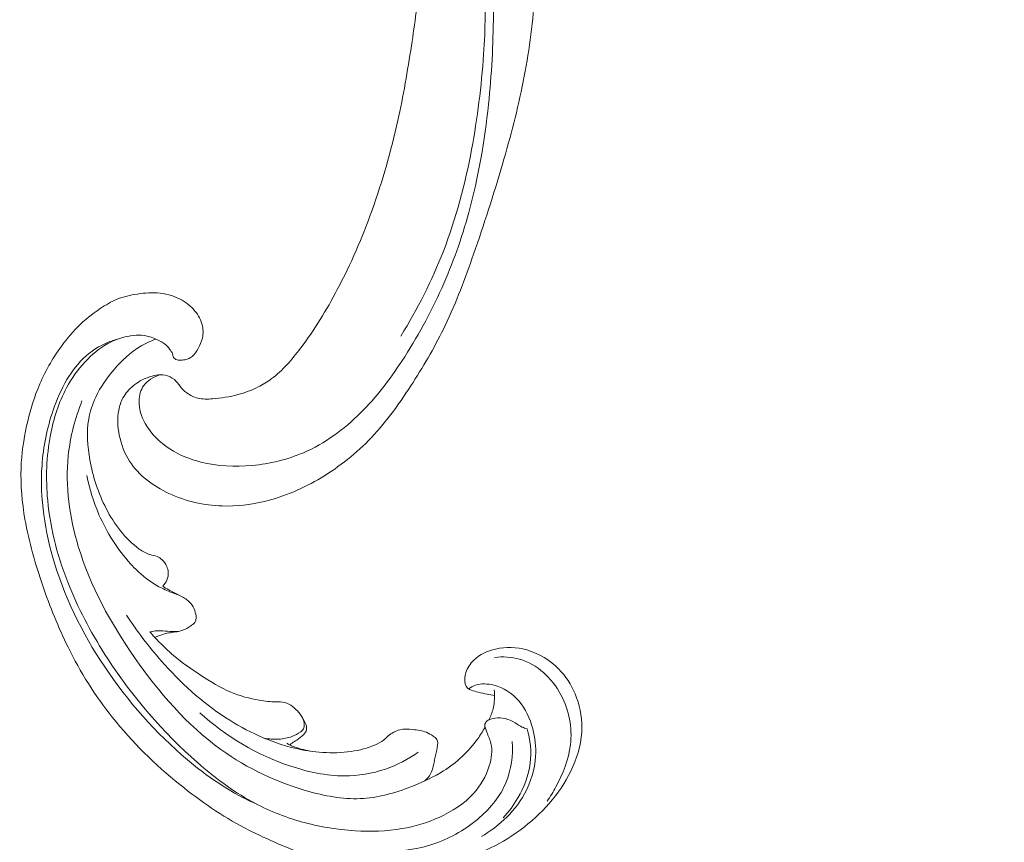
# Model space of a CAD drawing. Units: centimetres. Extents: x 92 to 259, y -383 to -147.
# Drawn here: x 202 to 212, y -259 to -251 of the extents above; entities that cross this region are included whole.
import ezdxf

# ---------------------------------------------------------------- set-up
doc = ezdxf.new("R2010")
doc.units = ezdxf.units.CM
doc.header["$MEASUREMENT"] = 0
doc.layers.add('layer 1', color=7, linetype='Continuous')

msp = doc.modelspace()

# ---------------------------------------------------------------- linework, layer by layer
at = {"layer": 'layer 1', "color": 250, "lineweight": 20}
for points, knots in [([(92.2511, -383.03001), (92.2511, -383.03001), (92.2511, -146.8443), (92.2511, -146.8443), (92.2511, -146.8443), (92.2511, -146.8443), (259.25109, -146.8443), (259.25109, -146.8443), (259.25109, -146.8443), (259.25109, -146.8443), (259.25109, -383.03001), (259.25109, -383.03001), (259.25109, -383.03001), (259.25109, -383.03001), (92.2511, -383.03001), (92.2511, -383.03001)], [0, 0, 0, 0, 0.2, 0.2, 0.2, 0.2, 0.4, 0.4, 0.4, 0.4, 0.6, 0.6, 0.6, 0.6, 1, 1, 1, 1]), ([(206.19433, -248.95883), (206.21021, -249.16813), (206.21831, -249.37797), (206.21995, -249.58815), (206.21995, -249.58815), (206.22195, -249.83619), (206.21499, -250.08459), (206.19366, -250.33202), (206.19366, -250.33202), (206.17438, -250.55612), (206.14328, -250.77933), (206.10902, -251.00213), (206.10902, -251.00213), (206.07047, -251.25236), (206.0279, -251.50202), (205.97303, -251.74959), (205.97303, -251.74959), (205.90623, -252.05127), (205.82115, -252.3497), (205.71641, -252.64228), (205.71641, -252.64228), (205.61907, -252.91409), (205.50472, -253.18094), (205.36957, -253.43705), (205.36957, -253.43705), (205.26239, -253.64003), (205.14224, -253.83621), (205.00207, -254.02216), (205.00207, -254.02216), (204.91665, -254.13557), (204.82374, -254.24516), (204.70957, -254.32944), (204.70957, -254.32944), (204.66891, -254.35942), (204.62563, -254.38621), (204.5804, -254.4092), (204.5804, -254.4092), (204.51591, -254.44185), (204.44741, -254.46693), (204.37759, -254.48541), (204.37759, -254.48541), (204.29445, -254.50752), (204.20943, -254.52049), (204.12276, -254.52717), (204.12276, -254.52717), (204.07359, -254.53089), (204.02392, -254.53256), (203.977, -254.52132), (203.977, -254.52132), (203.93724, -254.51171), (203.89959, -254.49271), (203.86727, -254.46808), (203.86727, -254.46808), (203.84195, -254.44877), (203.82007, -254.42594), (203.80008, -254.40141), (203.80008, -254.40141), (203.78167, -254.3787), (203.7649, -254.35446), (203.74267, -254.33539), (203.74267, -254.33539), (203.71706, -254.31335), (203.68407, -254.29809), (203.64989, -254.29184), (203.64989, -254.29184), (203.62112, -254.28659), (203.59133, -254.2878), (203.56227, -254.29213), (203.56227, -254.29213), (203.53419, -254.29627), (203.50664, -254.30328), (203.47996, -254.31285), (203.47996, -254.31285), (203.4267, -254.33196), (203.37689, -254.36099), (203.33304, -254.39713), (203.33304, -254.39713), (203.29171, -254.43116), (203.2556, -254.47158), (203.23015, -254.51739), (203.23015, -254.51739), (203.20895, -254.55568), (203.19519, -254.59761), (203.18704, -254.64018), (203.18704, -254.64018), (203.17124, -254.72276), (203.17655, -254.80765), (203.19341, -254.88995), (203.19341, -254.88995), (203.21238, -254.98289), (203.24601, -255.07253), (203.29671, -255.15148), (203.29671, -255.15148), (203.38721, -255.29228), (203.53177, -255.39903), (203.68934, -255.47263), (203.68934, -255.47263), (203.85586, -255.55035), (204.03686, -255.59104), (204.21992, -255.59712), (204.21992, -255.59712), (204.3617, -255.60186), (204.50463, -255.58582), (204.64308, -255.55255), (204.64308, -255.55255), (204.84207, -255.50468), (205.03181, -255.42128), (205.20734, -255.31602), (205.20734, -255.31602), (205.39263, -255.20494), (205.56214, -255.06944), (205.70916, -254.91505), (205.70916, -254.91505), (205.86874, -254.74745), (206.00187, -254.55743), (206.12582, -254.36284), (206.12582, -254.36284), (206.24353, -254.17812), (206.35295, -253.98939), (206.44678, -253.7938), (206.44678, -253.7938), (206.5571, -253.56372), (206.64574, -253.32419), (206.72961, -253.08369), (206.72961, -253.08369), (206.8333, -252.78611), (206.92966, -252.48704), (207.01765, -252.18545), (207.01765, -252.18545), (207.09742, -251.91206), (207.17032, -251.63663), (207.22539, -251.35803), (207.22539, -251.35803), (207.28002, -251.08144), (207.31706, -250.80182), (207.34089, -250.52162), (207.34089, -250.52162), (207.3676, -250.20678), (207.37776, -249.89132), (207.38241, -249.57592), (207.38241, -249.57592), (207.38782, -249.2092), (207.38582, -248.84247), (207.36813, -248.47664), (207.36813, -248.47664), (207.35643, -248.23565), (207.33792, -247.9949), (207.30911, -247.75563), (207.30911, -247.75563), (207.27091, -247.43749), (207.2145, -247.12192), (207.14429, -246.80939), (207.14429, -246.80939), (207.06058, -246.43651), (206.95717, -246.06822), (206.83707, -245.70559), (206.83707, -245.70559), (206.74924, -245.44063), (206.65256, -245.17859), (206.54977, -244.91878), (206.54977, -244.91878), (206.45031, -244.66738), (206.3452, -244.41806), (206.22472, -244.176), (206.22472, -244.176), (206.05834, -243.84126), (205.86276, -243.5206), (205.65179, -243.21032), (205.65179, -243.21032), (205.43055, -242.88474), (205.19225, -242.57056), (204.92548, -242.27859), (204.92548, -242.27859), (204.71018, -242.04281), (204.47626, -241.82162), (204.21808, -241.63191), (204.21808, -241.63191), (203.9904, -241.46456), (203.74392, -241.32177), (203.4907, -241.19004), (203.4907, -241.19004), (203.22695, -241.05266), (202.95589, -240.92726), (202.67161, -240.8382), (202.67161, -240.8382), (202.40687, -240.75525), (202.13071, -240.70384), (201.85076, -240.67837), (201.85076, -240.67837), (201.59128, -240.65476), (201.32868, -240.65336), (201.07151, -240.69039), (201.07151, -240.69039), (200.88035, -240.71789), (200.69224, -240.7666), (200.50709, -240.82674), (200.50709, -240.82674), (200.3446, -240.87955), (200.18443, -240.94126), (200.04045, -241.03019), (200.04045, -241.03019), (199.92841, -241.09945), (199.82624, -241.18519), (199.73732, -241.28181), (199.73732, -241.28181), (199.67502, -241.34969), (199.6192, -241.42285), (199.57327, -241.50163), (199.57327, -241.50163), (199.52106, -241.59123), (199.48152, -241.68804), (199.45738, -241.78791), (199.45738, -241.78791), (199.43813, -241.86765), (199.42862, -241.94931), (199.4295, -242.03082), (199.4295, -242.03082), (199.43042, -242.1315), (199.44711, -242.23189), (199.47894, -242.32707), (199.47894, -242.32707), (199.5081, -242.41428), (199.54993, -242.49711), (199.60403, -242.57204), (199.60403, -242.57204), (199.6658, -242.65773), (199.74349, -242.73307), (199.83454, -242.78944), (199.83454, -242.78944), (199.9214, -242.8433), (200.02043, -242.87978), (200.12222, -242.89668), (200.12222, -242.89668), (200.19151, -242.90808), (200.26201, -242.91056), (200.33305, -242.90569), (200.33305, -242.90569), (200.40257, -242.90096), (200.47249, -242.88913), (200.53573, -242.86039), (200.53573, -242.86039), (200.59004, -242.83565), (200.6394, -242.79841), (200.67614, -242.75165), (200.67614, -242.75165), (200.69747, -242.72437), (200.71452, -242.69388), (200.72279, -242.66087), (200.72279, -242.66087), (200.73069, -242.62944), (200.7306, -242.59567), (200.72256, -242.565), (200.72256, -242.565), (200.70743, -242.50721), (200.66426, -242.46003), (200.61955, -242.41716), (200.61955, -242.41716), (200.57033, -242.36999), (200.51929, -242.32795), (200.46039, -242.29596)], [0, 0, 0, 0, 0.0151515, 0.0151515, 0.0151515, 0.0151515, 0.030303, 0.030303, 0.030303, 0.030303, 0.0454545, 0.0454545, 0.0454545, 0.0454545, 0.0606061, 0.0606061, 0.0606061, 0.0606061, 0.0757576, 0.0757576, 0.0757576, 0.0757576, 0.0909091, 0.0909091, 0.0909091, 0.0909091, 0.1060606, 0.1060606, 0.1060606, 0.1060606, 0.1212121, 0.1212121, 0.1212121, 0.1212121, 0.1363636, 0.1363636, 0.1363636, 0.1363636, 0.1515152, 0.1515152, 0.1515152, 0.1515152, 0.1666667, 0.1666667, 0.1666667, 0.1666667, 0.1818182, 0.1818182, 0.1818182, 0.1818182, 0.1969697, 0.1969697, 0.1969697, 0.1969697, 0.2121212, 0.2121212, 0.2121212, 0.2121212, 0.2272727, 0.2272727, 0.2272727, 0.2272727, 0.2424242, 0.2424242, 0.2424242, 0.2424242, 0.2575758, 0.2575758, 0.2575758, 0.2575758, 0.2727273, 0.2727273, 0.2727273, 0.2727273, 0.2878788, 0.2878788, 0.2878788, 0.2878788, 0.3030303, 0.3030303, 0.3030303, 0.3030303, 0.3181818, 0.3181818, 0.3181818, 0.3181818, 0.3333333, 0.3333333, 0.3333333, 0.3333333, 0.3484848, 0.3484848, 0.3484848, 0.3484848, 0.3636364, 0.3636364, 0.3636364, 0.3636364, 0.3787879, 0.3787879, 0.3787879, 0.3787879, 0.3939394, 0.3939394, 0.3939394, 0.3939394, 0.4090909, 0.4090909, 0.4090909, 0.4090909, 0.4242424, 0.4242424, 0.4242424, 0.4242424, 0.4393939, 0.4393939, 0.4393939, 0.4393939, 0.4545455, 0.4545455, 0.4545455, 0.4545455, 0.469697, 0.469697, 0.469697, 0.469697, 0.4848485, 0.4848485, 0.4848485, 0.4848485, 0.5, 0.5, 0.5, 0.5, 0.5151515, 0.5151515, 0.5151515, 0.5151515, 0.530303, 0.530303, 0.530303, 0.530303, 0.5454545, 0.5454545, 0.5454545, 0.5454545, 0.5606061, 0.5606061, 0.5606061, 0.5606061, 0.5757576, 0.5757576, 0.5757576, 0.5757576, 0.5909091, 0.5909091, 0.5909091, 0.5909091, 0.6060606, 0.6060606, 0.6060606, 0.6060606, 0.6212121, 0.6212121, 0.6212121, 0.6212121, 0.6363636, 0.6363636, 0.6363636, 0.6363636, 0.6515152, 0.6515152, 0.6515152, 0.6515152, 0.6666667, 0.6666667, 0.6666667, 0.6666667, 0.6818182, 0.6818182, 0.6818182, 0.6818182, 0.6969697, 0.6969697, 0.6969697, 0.6969697, 0.7121212, 0.7121212, 0.7121212, 0.7121212, 0.7272727, 0.7272727, 0.7272727, 0.7272727, 0.7424242, 0.7424242, 0.7424242, 0.7424242, 0.7575758, 0.7575758, 0.7575758, 0.7575758, 0.7727273, 0.7727273, 0.7727273, 0.7727273, 0.7878788, 0.7878788, 0.7878788, 0.7878788, 0.8030303, 0.8030303, 0.8030303, 0.8030303, 0.8181818, 0.8181818, 0.8181818, 0.8181818, 0.8333333, 0.8333333, 0.8333333, 0.8333333, 0.8484848, 0.8484848, 0.8484848, 0.8484848, 0.8636364, 0.8636364, 0.8636364, 0.8636364, 0.8787879, 0.8787879, 0.8787879, 0.8787879, 0.8939394, 0.8939394, 0.8939394, 0.8939394, 0.9090909, 0.9090909, 0.9090909, 0.9090909, 0.9242424, 0.9242424, 0.9242424, 0.9242424, 0.9393939, 0.9393939, 0.9393939, 0.9393939, 0.9545455, 0.9545455, 0.9545455, 0.9545455, 0.969697, 0.969697, 0.969697, 0.969697, 1, 1, 1, 1]), ([(206.0752, -248.68999), (206.07904, -248.71597), (206.08475, -248.7416), (206.09131, -248.76729), (206.09131, -248.76729), (206.10112, -248.80569), (206.11279, -248.84406), (206.13239, -248.8782), (206.13239, -248.8782), (206.14906, -248.90737), (206.17149, -248.93347), (206.19433, -248.95883), (206.19433, -248.95883), (206.2502, -249.02071), (206.30898, -249.07871), (206.3651, -249.13969), (206.3651, -249.13969), (206.43209, -249.21236), (206.49536, -249.28937), (206.5473, -249.37286), (206.5473, -249.37286), (206.61506, -249.48159), (206.66365, -249.60133), (206.70355, -249.72342), (206.70355, -249.72342), (206.76718, -249.91859), (206.80838, -250.12008), (206.82879, -250.32356), (206.82879, -250.32356), (206.85401, -250.5764), (206.84701, -250.83243), (206.82944, -251.0873), (206.82944, -251.0873), (206.80738, -251.40587), (206.76895, -251.72272), (206.70981, -252.03725), (206.70981, -252.03725), (206.64506, -252.38212), (206.55559, -252.7242), (206.42793, -253.05349), (206.42793, -253.05349), (206.31425, -253.34725), (206.17013, -253.63084), (206.00368, -253.90028)], [0, 0, 0, 0, 0.0833333, 0.0833333, 0.0833333, 0.0833333, 0.1666667, 0.1666667, 0.1666667, 0.1666667, 0.25, 0.25, 0.25, 0.25, 0.3333333, 0.3333333, 0.3333333, 0.3333333, 0.4166667, 0.4166667, 0.4166667, 0.4166667, 0.5, 0.5, 0.5, 0.5, 0.5833333, 0.5833333, 0.5833333, 0.5833333, 0.6666667, 0.6666667, 0.6666667, 0.6666667, 0.75, 0.75, 0.75, 0.75, 0.8333333, 0.8333333, 0.8333333, 0.8333333, 1, 1, 1, 1]), ([(206.37286, -249.10037), (206.45144, -249.1791), (206.5232, -249.26433), (206.5869, -249.3555), (206.5869, -249.3555), (206.71138, -249.53359), (206.80507, -249.73414), (206.85861, -249.94314), (206.85861, -249.94314), (206.92065, -250.18508), (206.92877, -250.43829), (206.92733, -250.68985), (206.92733, -250.68985), (206.92558, -250.99073), (206.91002, -251.28934), (206.87851, -251.58766), (206.87851, -251.58766), (206.84032, -251.95001), (206.77853, -252.31194), (206.68164, -252.6656), (206.68164, -252.6656), (206.61091, -252.9237), (206.52153, -253.17731), (206.41202, -253.4228), (206.41202, -253.4228), (206.29963, -253.67478), (206.16608, -253.91832), (206.01354, -254.15058), (206.01354, -254.15058), (205.8927, -254.33456), (205.76005, -254.51139), (205.60209, -254.66829), (205.60209, -254.66829), (205.4375, -254.83164), (205.24532, -254.97334), (205.03144, -255.06534), (205.03144, -255.06534), (204.86957, -255.13507), (204.69532, -255.17633), (204.51878, -255.19262), (204.51878, -255.19262), (204.34681, -255.2085), (204.17273, -255.2007), (204.00747, -255.1589), (204.00747, -255.1589), (203.89747, -255.13119), (203.79144, -255.08833), (203.69701, -255.02722), (203.69701, -255.02722), (203.59703, -254.96254), (203.50994, -254.87726), (203.45252, -254.77422), (203.45252, -254.77422), (203.41365, -254.70459), (203.3882, -254.62672), (203.39079, -254.54637), (203.39079, -254.54637), (203.3924, -254.49333), (203.40613, -254.43931), (203.43696, -254.39587), (203.43696, -254.39587), (203.47318, -254.34489), (203.53285, -254.30866), (203.59291, -254.2889)], [0, 0, 0, 0, 0.0588235, 0.0588235, 0.0588235, 0.0588235, 0.1176471, 0.1176471, 0.1176471, 0.1176471, 0.1764706, 0.1764706, 0.1764706, 0.1764706, 0.2352941, 0.2352941, 0.2352941, 0.2352941, 0.2941176, 0.2941176, 0.2941176, 0.2941176, 0.3529412, 0.3529412, 0.3529412, 0.3529412, 0.4117647, 0.4117647, 0.4117647, 0.4117647, 0.4705882, 0.4705882, 0.4705882, 0.4705882, 0.5294118, 0.5294118, 0.5294118, 0.5294118, 0.5882353, 0.5882353, 0.5882353, 0.5882353, 0.6470588, 0.6470588, 0.6470588, 0.6470588, 0.7058824, 0.7058824, 0.7058824, 0.7058824, 0.7647059, 0.7647059, 0.7647059, 0.7647059, 0.8235294, 0.8235294, 0.8235294, 0.8235294, 0.8823529, 0.8823529, 0.8823529, 0.8823529, 1, 1, 1, 1]), ([(203.55802, -253.93195), (203.58816, -253.94166), (203.6172, -253.95619), (203.64212, -253.97549), (203.64212, -253.97549), (203.66219, -253.99102), (203.67961, -254.00968), (203.69576, -254.0299), (203.69576, -254.0299), (203.70785, -254.045), (203.71923, -254.06095), (203.72405, -254.07944), (203.72405, -254.07944), (203.72639, -254.08819), (203.72718, -254.09766), (203.73072, -254.10604), (203.73072, -254.10604), (203.73577, -254.11802), (203.74646, -254.12783), (203.75839, -254.13366), (203.75839, -254.13366), (203.77295, -254.14082), (203.78944, -254.14188), (203.80563, -254.14153), (203.80563, -254.14153), (203.82479, -254.14115), (203.84365, -254.13865), (203.86213, -254.13383), (203.86213, -254.13383), (203.87554, -254.13032), (203.88879, -254.12568), (203.90061, -254.11893), (203.90061, -254.11893), (203.9284, -254.10292), (203.94846, -254.07538), (203.96618, -254.04751), (203.96618, -254.04751), (203.98627, -254.0158), (204.00332, -253.98362), (204.01448, -253.94887), (204.01448, -253.94887), (204.02763, -253.90767), (204.03254, -253.86287), (204.02694, -253.81992), (204.02694, -253.81992), (204.01946, -253.76391), (203.99404, -253.71103), (203.95999, -253.66578), (203.95999, -253.66578), (203.92222, -253.61562), (203.87392, -253.5746), (203.81991, -253.54353), (203.81991, -253.54353), (203.75311, -253.50507), (203.67753, -253.48168), (203.60101, -253.47279), (203.60101, -253.47279), (203.52555, -253.46397), (203.44916, -253.46937), (203.37359, -253.48077), (203.37359, -253.48077), (203.30467, -253.49126), (203.23649, -253.50684), (203.17237, -253.53271), (203.17237, -253.53271), (203.11247, -253.55699), (203.05612, -253.59021), (203.00212, -253.6266), (203.00212, -253.6266), (202.92163, -253.68069), (202.84628, -253.7418), (202.77806, -253.80991), (202.77806, -253.80991), (202.71195, -253.87604), (202.6524, -253.94889), (202.5984, -254.02551), (202.5984, -254.02551), (202.50975, -254.15123), (202.43569, -254.28735), (202.37886, -254.42977), (202.37886, -254.42977), (202.33124, -254.54883), (202.29561, -254.67225), (202.26826, -254.79751), (202.26826, -254.79751), (202.23785, -254.93658), (202.21779, -255.07783), (202.21265, -255.21958), (202.21265, -255.21958), (202.20663, -255.39076), (202.22239, -255.5626), (202.25185, -255.73135), (202.25185, -255.73135), (202.29128, -255.95757), (202.35506, -256.17828), (202.42963, -256.39501), (202.42963, -256.39501), (202.50172, -256.6044), (202.58397, -256.81018), (202.68213, -257.00846), (202.68213, -257.00846), (202.80462, -257.25546), (202.95183, -257.49087), (203.12298, -257.70662), (203.12298, -257.70662), (203.32051, -257.95588), (203.54984, -258.17891), (203.79773, -258.37936), (203.79773, -258.37936), (204.00167, -258.54434), (204.218, -258.69401), (204.44936, -258.81541), (204.44936, -258.81541), (204.63725, -258.91413), (204.83495, -258.99417), (205.03125, -259.07591), (205.03125, -259.07591), (205.10165, -259.10529), (205.17198, -259.13487), (205.24155, -259.16638), (205.24155, -259.16638), (205.32745, -259.20538), (205.41239, -259.24735), (205.49014, -259.30106), (205.49014, -259.30106), (205.53439, -259.33165), (205.57633, -259.36615), (205.61225, -259.40594), (205.61225, -259.40594), (205.64837, -259.44607), (205.67825, -259.49171), (205.70504, -259.53878), (205.70504, -259.53878), (205.71595, -259.55806), (205.72637, -259.57756), (205.73658, -259.59713), (205.73658, -259.59713), (205.74687, -259.61705), (205.75701, -259.63712), (205.76976, -259.65568), (205.76976, -259.65568), (205.78881, -259.68352), (205.81384, -259.70826), (205.84347, -259.72406), (205.84347, -259.72406), (205.86265, -259.73422), (205.8837, -259.74075), (205.90516, -259.7446), (205.90516, -259.7446), (205.93087, -259.74911), (205.9569, -259.74988), (205.98267, -259.75305), (205.98267, -259.75305), (206.01098, -259.75662), (206.0389, -259.76317), (206.06702, -259.76908), (206.06702, -259.76908), (206.08672, -259.7733), (206.10662, -259.77715), (206.12672, -259.77882), (206.12672, -259.77882), (206.14038, -259.7799), (206.15417, -259.78), (206.16788, -259.77945)], [0, 0, 0, 0, 0.0238095, 0.0238095, 0.0238095, 0.0238095, 0.047619, 0.047619, 0.047619, 0.047619, 0.0714286, 0.0714286, 0.0714286, 0.0714286, 0.0952381, 0.0952381, 0.0952381, 0.0952381, 0.1190476, 0.1190476, 0.1190476, 0.1190476, 0.1428571, 0.1428571, 0.1428571, 0.1428571, 0.1666667, 0.1666667, 0.1666667, 0.1666667, 0.1904762, 0.1904762, 0.1904762, 0.1904762, 0.2142857, 0.2142857, 0.2142857, 0.2142857, 0.2380952, 0.2380952, 0.2380952, 0.2380952, 0.2619048, 0.2619048, 0.2619048, 0.2619048, 0.2857143, 0.2857143, 0.2857143, 0.2857143, 0.3095238, 0.3095238, 0.3095238, 0.3095238, 0.3333333, 0.3333333, 0.3333333, 0.3333333, 0.3571429, 0.3571429, 0.3571429, 0.3571429, 0.3809524, 0.3809524, 0.3809524, 0.3809524, 0.4047619, 0.4047619, 0.4047619, 0.4047619, 0.4285714, 0.4285714, 0.4285714, 0.4285714, 0.452381, 0.452381, 0.452381, 0.452381, 0.4761905, 0.4761905, 0.4761905, 0.4761905, 0.5, 0.5, 0.5, 0.5, 0.5238095, 0.5238095, 0.5238095, 0.5238095, 0.547619, 0.547619, 0.547619, 0.547619, 0.5714286, 0.5714286, 0.5714286, 0.5714286, 0.5952381, 0.5952381, 0.5952381, 0.5952381, 0.6190476, 0.6190476, 0.6190476, 0.6190476, 0.6428571, 0.6428571, 0.6428571, 0.6428571, 0.6666667, 0.6666667, 0.6666667, 0.6666667, 0.6904762, 0.6904762, 0.6904762, 0.6904762, 0.7142857, 0.7142857, 0.7142857, 0.7142857, 0.7380952, 0.7380952, 0.7380952, 0.7380952, 0.7619048, 0.7619048, 0.7619048, 0.7619048, 0.7857143, 0.7857143, 0.7857143, 0.7857143, 0.8095238, 0.8095238, 0.8095238, 0.8095238, 0.8333333, 0.8333333, 0.8333333, 0.8333333, 0.8571429, 0.8571429, 0.8571429, 0.8571429, 0.8809524, 0.8809524, 0.8809524, 0.8809524, 0.9047619, 0.9047619, 0.9047619, 0.9047619, 0.9285714, 0.9285714, 0.9285714, 0.9285714, 0.952381, 0.952381, 0.952381, 0.952381, 1, 1, 1, 1]), ([(203.18886, -253.92764), (203.14829, -253.93782), (203.10859, -253.9511), (203.07005, -253.96763), (203.07005, -253.96763), (202.99432, -254.00018), (202.92343, -254.04491), (202.86146, -254.09954), (202.86146, -254.09954), (202.78524, -254.16667), (202.72273, -254.24867), (202.67081, -254.33603), (202.67081, -254.33603), (202.61351, -254.43227), (202.56907, -254.53497), (202.53293, -254.64065), (202.53293, -254.64065), (202.47202, -254.81859), (202.43474, -255.00475), (202.42172, -255.19204), (202.42172, -255.19204), (202.39882, -255.52119), (202.45077, -255.85394), (202.5474, -256.17004), (202.5474, -256.17004), (202.66769, -256.56337), (202.85683, -256.93086), (203.09048, -257.26763), (203.09048, -257.26763), (203.32813, -257.61016), (203.61168, -257.92098), (203.93491, -258.18216), (203.93491, -258.18216), (204.04257, -258.26905), (204.15451, -258.35047), (204.27258, -258.42221), (204.27258, -258.42221), (204.36705, -258.47959), (204.4655, -258.53079), (204.56631, -258.57617)], [0, 0, 0, 0, 0.0909091, 0.0909091, 0.0909091, 0.0909091, 0.1818182, 0.1818182, 0.1818182, 0.1818182, 0.2727273, 0.2727273, 0.2727273, 0.2727273, 0.3636364, 0.3636364, 0.3636364, 0.3636364, 0.4545455, 0.4545455, 0.4545455, 0.4545455, 0.5454545, 0.5454545, 0.5454545, 0.5454545, 0.6363636, 0.6363636, 0.6363636, 0.6363636, 0.7272727, 0.7272727, 0.7272727, 0.7272727, 0.8181818, 0.8181818, 0.8181818, 0.8181818, 1, 1, 1, 1]), ([(203.55802, -253.93195), (203.53842, -253.92194), (203.51783, -253.91335), (203.49678, -253.90695), (203.49678, -253.90695), (203.42694, -253.88585), (203.35032, -253.88891), (203.2774, -253.90361), (203.2774, -253.90361), (203.20709, -253.9178), (203.14027, -253.9427), (203.07833, -253.97661), (203.07833, -253.97661), (202.99388, -254.02288), (202.91855, -254.08611), (202.85234, -254.1569), (202.85234, -254.1569), (202.77898, -254.23553), (202.71687, -254.32354), (202.66642, -254.41767), (202.66642, -254.41767), (202.58812, -254.56338), (202.5376, -254.72348), (202.50648, -254.88639), (202.50648, -254.88639), (202.46514, -255.10249), (202.45793, -255.32339), (202.47833, -255.54129), (202.47833, -255.54129), (202.50622, -255.83946), (202.58589, -256.13188), (202.69881, -256.40874), (202.69881, -256.40874), (202.80103, -256.65952), (202.93044, -256.89763), (203.07785, -257.12412), (203.07785, -257.12412), (203.3276, -257.50771), (203.62896, -257.85832), (203.97424, -258.16025), (203.97424, -258.16025), (204.14254, -258.30744), (204.3212, -258.44308), (204.51672, -258.54986), (204.51672, -258.54986), (204.67239, -258.635), (204.83886, -258.70187), (205.01019, -258.75011), (205.01019, -258.75011), (205.18478, -258.7993), (205.36451, -258.829), (205.54613, -258.84024), (205.54613, -258.84024), (205.70312, -258.84998), (205.86162, -258.84579), (206.01633, -258.81907), (206.01633, -258.81907), (206.14257, -258.79733), (206.26643, -258.76062), (206.38477, -258.70727), (206.38477, -258.70727), (206.51374, -258.64923), (206.63618, -258.57159), (206.72968, -258.46747), (206.72968, -258.46747), (206.79993, -258.3893), (206.85372, -258.2962), (206.88565, -258.19339), (206.88565, -258.19339), (206.90849, -258.11965), (206.92011, -258.04092), (206.9028, -257.96851), (206.9028, -257.96851), (206.8937, -257.93027), (206.87648, -257.89371), (206.86209, -257.85686), (206.86209, -257.85686), (206.85703, -257.84361), (206.85218, -257.83028), (206.84711, -257.81689), (206.84711, -257.81689), (206.84443, -257.80977), (206.84168, -257.80258), (206.84091, -257.79524), (206.84091, -257.79524), (206.83967, -257.78238), (206.84436, -257.76862), (206.85219, -257.75794), (206.85219, -257.75794), (206.86022, -257.74677), (206.87168, -257.73882), (206.88386, -257.73271), (206.88386, -257.73271), (206.9028, -257.72328), (206.92355, -257.71844), (206.9446, -257.71585), (206.9446, -257.71585), (206.97801, -257.71181), (207.0119, -257.71357), (207.04456, -257.721), (207.04456, -257.721), (207.07977, -257.72897), (207.11335, -257.7436), (207.14413, -257.76264), (207.14413, -257.76264), (207.16766, -257.77721), (207.18959, -257.79442), (207.21458, -257.8058), (207.21458, -257.8058), (207.23041, -257.81295), (207.24742, -257.81775), (207.26457, -257.82142)], [0, 0, 0, 0, 0.0344828, 0.0344828, 0.0344828, 0.0344828, 0.0689655, 0.0689655, 0.0689655, 0.0689655, 0.1034483, 0.1034483, 0.1034483, 0.1034483, 0.137931, 0.137931, 0.137931, 0.137931, 0.1724138, 0.1724138, 0.1724138, 0.1724138, 0.2068966, 0.2068966, 0.2068966, 0.2068966, 0.2413793, 0.2413793, 0.2413793, 0.2413793, 0.2758621, 0.2758621, 0.2758621, 0.2758621, 0.3103448, 0.3103448, 0.3103448, 0.3103448, 0.3448276, 0.3448276, 0.3448276, 0.3448276, 0.3793103, 0.3793103, 0.3793103, 0.3793103, 0.4137931, 0.4137931, 0.4137931, 0.4137931, 0.4482759, 0.4482759, 0.4482759, 0.4482759, 0.4827586, 0.4827586, 0.4827586, 0.4827586, 0.5172414, 0.5172414, 0.5172414, 0.5172414, 0.5517241, 0.5517241, 0.5517241, 0.5517241, 0.5862069, 0.5862069, 0.5862069, 0.5862069, 0.6206897, 0.6206897, 0.6206897, 0.6206897, 0.6551724, 0.6551724, 0.6551724, 0.6551724, 0.6896552, 0.6896552, 0.6896552, 0.6896552, 0.7241379, 0.7241379, 0.7241379, 0.7241379, 0.7586207, 0.7586207, 0.7586207, 0.7586207, 0.7931034, 0.7931034, 0.7931034, 0.7931034, 0.8275862, 0.8275862, 0.8275862, 0.8275862, 0.862069, 0.862069, 0.862069, 0.862069, 0.8965517, 0.8965517, 0.8965517, 0.8965517, 0.9310345, 0.9310345, 0.9310345, 0.9310345, 1, 1, 1, 1]), ([(203.55802, -253.93195), (203.50339, -253.95173), (203.45, -253.97623), (203.40019, -254.00622), (203.40019, -254.00622), (203.30318, -254.06455), (203.21951, -254.14383), (203.14466, -254.23025), (203.14466, -254.23025), (203.07044, -254.31589), (203.00492, -254.40866), (202.9575, -254.51069), (202.9575, -254.51069), (202.92508, -254.58048), (202.90111, -254.65451), (202.88797, -254.73007), (202.88797, -254.73007), (202.86466, -254.86392), (202.87533, -255.00215), (202.89968, -255.13657), (202.89968, -255.13657), (202.9305, -255.30651), (202.98311, -255.47025), (203.062, -255.62309), (203.062, -255.62309), (203.14247, -255.77903), (203.25028, -255.92369), (203.39317, -256.02712), (203.39317, -256.02712), (203.42583, -256.05081), (203.46031, -256.07236), (203.49866, -256.08327), (203.49866, -256.08327), (203.52255, -256.09021), (203.54803, -256.09296), (203.57088, -256.10238), (203.57088, -256.10238), (203.58919, -256.10986), (203.60591, -256.12152), (203.62052, -256.13518), (203.62052, -256.13518), (203.64006, -256.15368), (203.65581, -256.17589), (203.66649, -256.20041), (203.66649, -256.20041), (203.67464, -256.21922), (203.67997, -256.23933), (203.68135, -256.25989), (203.68135, -256.25989), (203.68313, -256.2859), (203.6787, -256.31252), (203.66858, -256.3368), (203.66858, -256.3368), (203.65888, -256.35993), (203.64407, -256.38099), (203.62619, -256.39833)], [0, 0, 0, 0, 0.0666667, 0.0666667, 0.0666667, 0.0666667, 0.1333333, 0.1333333, 0.1333333, 0.1333333, 0.2, 0.2, 0.2, 0.2, 0.2666667, 0.2666667, 0.2666667, 0.2666667, 0.3333333, 0.3333333, 0.3333333, 0.3333333, 0.4, 0.4, 0.4, 0.4, 0.4666667, 0.4666667, 0.4666667, 0.4666667, 0.5333333, 0.5333333, 0.5333333, 0.5333333, 0.6, 0.6, 0.6, 0.6, 0.6666667, 0.6666667, 0.6666667, 0.6666667, 0.7333333, 0.7333333, 0.7333333, 0.7333333, 0.8, 0.8, 0.8, 0.8, 0.8666667, 0.8666667, 0.8666667, 0.8666667, 1, 1, 1, 1]), ([(202.82091, -254.54708), (202.75221, -254.72241), (202.70353, -254.90732), (202.68379, -255.09474), (202.68379, -255.09474), (202.65176, -255.39865), (202.69588, -255.70941), (202.78411, -256.00211), (202.78411, -256.00211), (202.90452, -256.40173), (203.10702, -256.76762), (203.34588, -257.11092), (203.34588, -257.11092), (203.58782, -257.45851), (203.86704, -257.78272), (204.20667, -258.02806), (204.20667, -258.02806), (204.47329, -258.22057), (204.77704, -258.36447), (205.09919, -258.45199), (205.09919, -258.45199), (205.27306, -258.49921), (205.45216, -258.52998), (205.62919, -258.5182), (205.62919, -258.5182), (205.80333, -258.50665), (205.97555, -258.45383), (206.13974, -258.3875), (206.13974, -258.3875), (206.24023, -258.34689), (206.3377, -258.30122), (206.42878, -258.24337), (206.42878, -258.24337), (206.56071, -258.15949), (206.67913, -258.04986), (206.77059, -257.92284), (206.77059, -257.92284), (206.79721, -257.88577), (206.82156, -257.84731), (206.84378, -257.80759)], [0, 0, 0, 0, 0.0909091, 0.0909091, 0.0909091, 0.0909091, 0.1818182, 0.1818182, 0.1818182, 0.1818182, 0.2727273, 0.2727273, 0.2727273, 0.2727273, 0.3636364, 0.3636364, 0.3636364, 0.3636364, 0.4545455, 0.4545455, 0.4545455, 0.4545455, 0.5454545, 0.5454545, 0.5454545, 0.5454545, 0.6363636, 0.6363636, 0.6363636, 0.6363636, 0.7272727, 0.7272727, 0.7272727, 0.7272727, 0.8181818, 0.8181818, 0.8181818, 0.8181818, 1, 1, 1, 1]), ([(202.87034, -255.29254), (202.89597, -255.42681), (202.936, -255.55856), (202.99054, -255.68424), (202.99054, -255.68424), (203.0681, -255.86325), (203.17505, -256.03034), (203.30541, -256.17432), (203.30541, -256.17432), (203.33211, -256.20379), (203.35973, -256.23233), (203.38895, -256.25923), (203.38895, -256.25923), (203.44947, -256.31507), (203.51657, -256.36434), (203.58911, -256.40324), (203.58911, -256.40324), (203.62967, -256.42503), (203.67191, -256.44354), (203.7149, -256.46), (203.7149, -256.46), (203.75087, -256.47376), (203.78739, -256.48596), (203.82177, -256.50391), (203.82177, -256.50391), (203.8541, -256.52082), (203.88448, -256.54283), (203.90735, -256.57092), (203.90735, -256.57092), (203.9245, -256.59212), (203.93737, -256.61669), (203.94665, -256.64249), (203.94665, -256.64249), (203.95476, -256.66505), (203.96006, -256.68848), (203.95963, -256.71274), (203.95963, -256.71274), (203.95931, -256.7249), (203.95765, -256.73729), (203.95279, -256.74808), (203.95279, -256.74808), (203.9453, -256.7647), (203.93042, -256.77741), (203.91503, -256.78893), (203.91503, -256.78893), (203.88334, -256.81261), (203.84963, -256.83107), (203.81359, -256.8422), (203.81359, -256.8422), (203.7729, -256.85479), (203.72909, -256.85814), (203.68658, -256.86586), (203.68658, -256.86586), (203.66703, -256.86949), (203.64769, -256.8739), (203.62858, -256.87951), (203.62858, -256.87951), (203.60128, -256.88759), (203.5745, -256.89787), (203.54879, -256.91018)], [0, 0, 0, 0, 0.0625, 0.0625, 0.0625, 0.0625, 0.125, 0.125, 0.125, 0.125, 0.1875, 0.1875, 0.1875, 0.1875, 0.25, 0.25, 0.25, 0.25, 0.3125, 0.3125, 0.3125, 0.3125, 0.375, 0.375, 0.375, 0.375, 0.4375, 0.4375, 0.4375, 0.4375, 0.5, 0.5, 0.5, 0.5, 0.5625, 0.5625, 0.5625, 0.5625, 0.625, 0.625, 0.625, 0.625, 0.6875, 0.6875, 0.6875, 0.6875, 0.75, 0.75, 0.75, 0.75, 0.8125, 0.8125, 0.8125, 0.8125, 0.875, 0.875, 0.875, 0.875, 1, 1, 1, 1]), ([(203.62619, -256.39833), (203.64596, -256.41089), (203.66593, -256.42295), (203.68611, -256.43451), (203.68611, -256.43451), (203.72001, -256.45395), (203.75461, -256.4721), (203.7899, -256.48898)], [0, 0, 0, 0, 0.3333333, 0.3333333, 0.3333333, 0.3333333, 1, 1, 1, 1]), ([(203.26557, -256.68634), (203.36843, -256.84704), (203.48436, -256.99913), (203.61076, -257.14257), (203.61076, -257.14257), (203.80122, -257.35866), (204.01534, -257.55495), (204.25684, -257.71253), (204.25684, -257.71253), (204.46733, -257.84988), (204.69865, -257.95791), (204.94446, -258.01625), (204.94446, -258.01625), (205.12819, -258.05985), (205.32003, -258.0758), (205.50662, -258.04859), (205.50662, -258.04859), (205.5901, -258.03642), (205.67251, -258.01562), (205.75, -257.98101), (205.75, -257.98101), (205.77867, -257.96825), (205.80676, -257.95351), (205.83127, -257.93442), (205.83127, -257.93442), (205.8475, -257.9219), (205.86222, -257.90735), (205.87823, -257.89406), (205.87823, -257.89406), (205.91186, -257.86612), (205.95112, -257.84315), (205.99268, -257.83311), (205.99268, -257.83311), (206.03432, -257.82299), (206.07818, -257.82586), (206.12213, -257.8298), (206.12213, -257.8298), (206.1699, -257.83412), (206.21789, -257.83979), (206.26033, -257.85781), (206.26033, -257.85781), (206.2829, -257.86737), (206.30395, -257.88048), (206.32536, -257.89508), (206.32536, -257.89508), (206.33958, -257.90471), (206.35388, -257.91498), (206.36199, -257.92856), (206.36199, -257.92856), (206.37498, -257.95044), (206.37192, -257.9808), (206.36714, -258.00878), (206.36714, -258.00878), (206.36067, -258.04631), (206.35106, -258.07949), (206.34366, -258.11455), (206.34366, -258.11455), (206.33251, -258.16712), (206.32636, -258.22388), (206.30074, -258.27148), (206.30074, -258.27148), (206.28641, -258.29805), (206.26596, -258.32171), (206.24401, -258.34276)], [0, 0, 0, 0, 0.0588235, 0.0588235, 0.0588235, 0.0588235, 0.1176471, 0.1176471, 0.1176471, 0.1176471, 0.1764706, 0.1764706, 0.1764706, 0.1764706, 0.2352941, 0.2352941, 0.2352941, 0.2352941, 0.2941176, 0.2941176, 0.2941176, 0.2941176, 0.3529412, 0.3529412, 0.3529412, 0.3529412, 0.4117647, 0.4117647, 0.4117647, 0.4117647, 0.4705882, 0.4705882, 0.4705882, 0.4705882, 0.5294118, 0.5294118, 0.5294118, 0.5294118, 0.5882353, 0.5882353, 0.5882353, 0.5882353, 0.6470588, 0.6470588, 0.6470588, 0.6470588, 0.7058824, 0.7058824, 0.7058824, 0.7058824, 0.7647059, 0.7647059, 0.7647059, 0.7647059, 0.8235294, 0.8235294, 0.8235294, 0.8235294, 0.8823529, 0.8823529, 0.8823529, 0.8823529, 1, 1, 1, 1]), ([(203.7841, -256.84981), (203.75597, -256.85147), (203.72763, -256.85263), (203.69954, -256.85097), (203.69954, -256.85097), (203.66763, -256.84905), (203.63597, -256.84345), (203.60407, -256.84267), (203.60407, -256.84267), (203.56843, -256.84184), (203.53234, -256.84703), (203.4974, -256.85462)], [0, 0, 0, 0, 0.25, 0.25, 0.25, 0.25, 0.5, 0.5, 0.5, 0.5, 1, 1, 1, 1]), ([(204.63648, -257.91531), (204.68487, -257.92571), (204.73511, -257.92952), (204.78472, -257.92612), (204.78472, -257.92612), (204.82966, -257.92305), (204.87421, -257.91411), (204.91672, -257.8991), (204.91672, -257.8991), (204.94774, -257.88809), (204.97759, -257.87383), (205.004, -257.85295), (205.004, -257.85295), (205.01482, -257.84437), (205.02513, -257.83474), (205.03132, -257.82288), (205.03132, -257.82288), (205.038, -257.81023), (205.04006, -257.79529), (205.0398, -257.78059), (205.0398, -257.78059), (205.03931, -257.75697), (205.03261, -257.73426), (205.02225, -257.71356), (205.02225, -257.71356), (205.00922, -257.68772), (204.99043, -257.66519), (204.97045, -257.64429), (204.97045, -257.64429), (204.95547, -257.62872), (204.93978, -257.61414), (204.92256, -257.601), (204.92256, -257.601), (204.899, -257.58303), (204.87263, -257.56763), (204.84428, -257.56052), (204.84428, -257.56052), (204.81714, -257.55361), (204.78837, -257.55435), (204.75979, -257.55375), (204.75979, -257.55375), (204.70272, -257.55262), (204.64666, -257.54631), (204.591, -257.5369), (204.591, -257.5369), (204.49398, -257.52062), (204.39773, -257.495), (204.30731, -257.45689), (204.30731, -257.45689), (204.20072, -257.41213), (204.10224, -257.35012), (204.0051, -257.28661), (204.0051, -257.28661), (203.90448, -257.22094), (203.80525, -257.15355), (203.71547, -257.07485), (203.71547, -257.07485), (203.65683, -257.02338), (203.60232, -256.96714), (203.54879, -256.91018), (203.54879, -256.91018), (203.53152, -256.8918), (203.51432, -256.87335), (203.4974, -256.85462)], [0, 0, 0, 0, 0.0588235, 0.0588235, 0.0588235, 0.0588235, 0.1176471, 0.1176471, 0.1176471, 0.1176471, 0.1764706, 0.1764706, 0.1764706, 0.1764706, 0.2352941, 0.2352941, 0.2352941, 0.2352941, 0.2941176, 0.2941176, 0.2941176, 0.2941176, 0.3529412, 0.3529412, 0.3529412, 0.3529412, 0.4117647, 0.4117647, 0.4117647, 0.4117647, 0.4705882, 0.4705882, 0.4705882, 0.4705882, 0.5294118, 0.5294118, 0.5294118, 0.5294118, 0.5882353, 0.5882353, 0.5882353, 0.5882353, 0.6470588, 0.6470588, 0.6470588, 0.6470588, 0.7058824, 0.7058824, 0.7058824, 0.7058824, 0.7647059, 0.7647059, 0.7647059, 0.7647059, 0.8235294, 0.8235294, 0.8235294, 0.8235294, 0.8823529, 0.8823529, 0.8823529, 0.8823529, 1, 1, 1, 1]), ([(206.93904, -257.48912), (206.91398, -257.48623), (206.88906, -257.48262), (206.8644, -257.4776), (206.8644, -257.4776), (206.83501, -257.4717), (206.80595, -257.46375), (206.77696, -257.45658), (206.77696, -257.45658), (206.75457, -257.45111), (206.73225, -257.446), (206.71019, -257.43806), (206.71019, -257.43806), (206.6953, -257.43267), (206.6806, -257.42594), (206.66962, -257.41529), (206.66962, -257.41529), (206.65807, -257.40407), (206.65072, -257.38858), (206.6462, -257.37264), (206.6462, -257.37264), (206.63591, -257.33589), (206.64109, -257.29681), (206.65322, -257.26064), (206.65322, -257.26064), (206.66901, -257.2139), (206.69658, -257.17216), (206.73129, -257.13798), (206.73129, -257.13798), (206.78949, -257.08049), (206.86774, -257.04467), (206.9484, -257.02608), (206.9484, -257.02608), (207.05193, -257.00221), (207.15953, -257.00672), (207.26054, -257.03505), (207.26054, -257.03505), (207.38125, -257.06887), (207.49251, -257.13672), (207.57983, -257.22605), (207.57983, -257.22605), (207.64925, -257.29694), (207.70358, -257.38147), (207.74241, -257.47292), (207.74241, -257.47292), (207.78745, -257.57903), (207.81171, -257.69443), (207.81101, -257.80942), (207.81101, -257.80942), (207.81011, -257.94343), (207.77527, -258.07674), (207.72104, -258.20067), (207.72104, -258.20067), (207.61639, -258.43924), (207.43946, -258.64294), (207.23429, -258.80346), (207.23429, -258.80346), (207.12936, -258.88569), (207.0169, -258.95659), (206.8976, -259.01278), (206.8976, -259.01278), (206.75688, -259.07905), (206.60666, -259.12489), (206.45451, -259.16057), (206.45451, -259.16057), (206.34979, -259.1851), (206.2441, -259.20489), (206.13731, -259.21168), (206.13731, -259.21168), (205.9937, -259.2207), (205.84783, -259.20619), (205.7079, -259.17437)], [0, 0, 0, 0, 0.0526316, 0.0526316, 0.0526316, 0.0526316, 0.1052632, 0.1052632, 0.1052632, 0.1052632, 0.1578947, 0.1578947, 0.1578947, 0.1578947, 0.2105263, 0.2105263, 0.2105263, 0.2105263, 0.2631579, 0.2631579, 0.2631579, 0.2631579, 0.3157895, 0.3157895, 0.3157895, 0.3157895, 0.3684211, 0.3684211, 0.3684211, 0.3684211, 0.4210526, 0.4210526, 0.4210526, 0.4210526, 0.4736842, 0.4736842, 0.4736842, 0.4736842, 0.5263158, 0.5263158, 0.5263158, 0.5263158, 0.5789474, 0.5789474, 0.5789474, 0.5789474, 0.6315789, 0.6315789, 0.6315789, 0.6315789, 0.6842105, 0.6842105, 0.6842105, 0.6842105, 0.7368421, 0.7368421, 0.7368421, 0.7368421, 0.7894737, 0.7894737, 0.7894737, 0.7894737, 0.8421053, 0.8421053, 0.8421053, 0.8421053, 0.8947368, 0.8947368, 0.8947368, 0.8947368, 1, 1, 1, 1]), ([(206.93901, -257.10925), (207.02174, -257.10069), (207.10748, -257.10419), (207.1875, -257.12662), (207.1875, -257.12662), (207.36408, -257.17608), (207.51281, -257.31764), (207.60214, -257.48439), (207.60214, -257.48439), (207.68451, -257.63811), (207.71643, -257.81335), (207.69666, -257.98167), (207.69666, -257.98167), (207.67927, -258.12933), (207.62223, -258.27153), (207.55095, -258.40283), (207.55095, -258.40283), (207.52422, -258.45185), (207.49557, -258.4994), (207.464, -258.54507)], [0, 0, 0, 0, 0.1666667, 0.1666667, 0.1666667, 0.1666667, 0.3333333, 0.3333333, 0.3333333, 0.3333333, 0.5, 0.5, 0.5, 0.5, 0.6666667, 0.6666667, 0.6666667, 0.6666667, 1, 1, 1, 1]), ([(206.67937, -257.42319), (206.70131, -257.40844), (206.72517, -257.396), (206.75028, -257.38772), (206.75028, -257.38772), (206.80767, -257.36884), (206.87141, -257.37147), (206.93108, -257.38651), (206.93108, -257.38651), (207.02866, -257.41106), (207.11543, -257.46886), (207.18035, -257.54361), (207.18035, -257.54361), (207.24885, -257.62243), (207.2929, -257.72027), (207.32001, -257.82165), (207.32001, -257.82165), (207.34398, -257.91153), (207.35461, -258.00414), (207.34904, -258.0964), (207.34904, -258.0964), (207.34118, -258.22679), (207.30093, -258.35633), (207.23744, -258.47158), (207.23744, -258.47158), (207.18362, -258.56927), (207.11303, -258.65679), (207.0318, -258.73273), (207.0318, -258.73273), (206.96361, -258.79639), (206.88793, -258.85185), (206.80701, -258.89738)], [0, 0, 0, 0, 0.1111111, 0.1111111, 0.1111111, 0.1111111, 0.2222222, 0.2222222, 0.2222222, 0.2222222, 0.3333333, 0.3333333, 0.3333333, 0.3333333, 0.4444444, 0.4444444, 0.4444444, 0.4444444, 0.5555556, 0.5555556, 0.5555556, 0.5555556, 0.6666667, 0.6666667, 0.6666667, 0.6666667, 0.7777778, 0.7777778, 0.7777778, 0.7777778, 1, 1, 1, 1]), ([(206.88161, -257.73386), (206.90025, -257.69862), (206.91492, -257.66116), (206.9247, -257.6224), (206.9247, -257.6224), (206.94008, -257.56081), (206.94284, -257.49581), (206.93467, -257.43337)], [0, 0, 0, 0, 0.3333333, 0.3333333, 0.3333333, 0.3333333, 1, 1, 1, 1]), ([(203.99851, -257.66222), (204.25543, -257.90114), (204.56921, -258.08447), (204.90613, -258.19633), (204.90613, -258.19633), (205.07895, -258.25374), (205.25791, -258.29236), (205.43879, -258.29236), (205.43879, -258.29236), (205.5776, -258.29236), (205.71763, -258.26973), (205.84983, -258.22453), (205.84983, -258.22453), (205.96637, -258.18471), (206.0769, -258.12732), (206.17741, -258.05687)], [0, 0, 0, 0, 0.2, 0.2, 0.2, 0.2, 0.4, 0.4, 0.4, 0.4, 0.6, 0.6, 0.6, 0.6, 1, 1, 1, 1]), ([(205.02397, -257.71722), (205.03592, -257.73275), (205.04477, -257.75014), (205.05193, -257.76896), (205.05193, -257.76896), (205.05974, -257.78911), (205.06566, -257.81091), (205.06173, -257.83117), (205.06173, -257.83117), (205.05807, -257.84973), (205.04599, -257.86687), (205.03232, -257.88149), (205.03232, -257.88149), (205.01193, -257.90323), (204.9881, -257.91935), (204.96377, -257.93497), (204.96377, -257.93497), (204.94865, -257.94479), (204.93332, -257.9544), (204.9182, -257.96436), (204.9182, -257.96436), (204.9092, -257.97038), (204.90027, -257.97646), (204.89149, -257.98255)], [0, 0, 0, 0, 0.1428571, 0.1428571, 0.1428571, 0.1428571, 0.2857143, 0.2857143, 0.2857143, 0.2857143, 0.4285714, 0.4285714, 0.4285714, 0.4285714, 0.5714286, 0.5714286, 0.5714286, 0.5714286, 0.7142857, 0.7142857, 0.7142857, 0.7142857, 1, 1, 1, 1]), ([(207.0244, -258.71186), (207.08109, -258.6519), (207.13058, -258.58515), (207.17232, -258.51344), (207.17232, -258.51344), (207.23468, -258.40633), (207.27991, -258.28799), (207.29476, -258.1656), (207.29476, -258.1656), (207.30883, -258.05057), (207.29607, -257.93203), (207.26457, -257.82142)], [0, 0, 0, 0, 0.25, 0.25, 0.25, 0.25, 0.5, 0.5, 0.5, 0.5, 1, 1, 1, 1]), ([(204.86617, -257.96608), (204.87414, -257.97224), (204.88261, -257.97789), (204.89149, -257.98255), (204.89149, -257.98255), (204.90385, -257.98909), (204.91711, -257.99386), (204.93037, -257.99848), (204.93037, -257.99848), (204.98336, -258.0169), (205.03661, -258.03391), (205.0915, -258.04468)], [0, 0, 0, 0, 0.25, 0.25, 0.25, 0.25, 0.5, 0.5, 0.5, 0.5, 1, 1, 1, 1]), ([(207.11512, -257.94936), (207.12424, -258.08745), (207.10632, -258.23221), (207.05235, -258.36074), (207.05235, -258.36074), (206.99636, -258.49402), (206.90169, -258.60989), (206.79214, -258.70651), (206.79214, -258.70651), (206.66055, -258.82256), (206.50765, -258.91092), (206.34353, -258.96778), (206.34353, -258.96778), (206.18348, -259.02304), (206.01272, -259.04842), (205.84482, -259.04534)], [0, 0, 0, 0, 0.2, 0.2, 0.2, 0.2, 0.4, 0.4, 0.4, 0.4, 0.6, 0.6, 0.6, 0.6, 1, 1, 1, 1])]:
    msp.add_open_spline(points, degree=3, knots=knots, dxfattribs=at)

doc.saveas('drawing.dxf')
